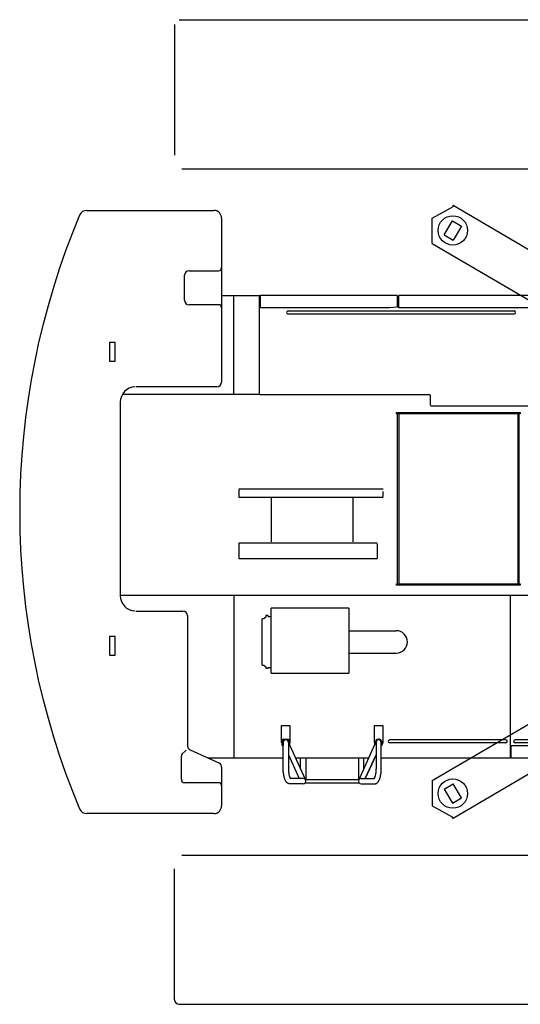
# Model space of a CAD drawing. Extents: x -44670 to 130982, y -19839 to 114499.
# Drawn here: x -25137 to -21901, y 79241 to 85606 of the extents above; entities that cross this region are included whole.
import ezdxf

# ---------------------------------------------------------------- set-up
doc = ezdxf.new("R2010")
doc.units = 0
doc.header["$MEASUREMENT"] = 0
doc.layers.get('0').update_dxf_attribs({"linetype": 'CONTINUOUS'})
doc.layers.add('2', color=7, linetype='CONTINUOUS')

# ---------------------------------------------------------------- blocks, each defined once
blk = doc.blocks.new('A$C0EBF0A27')
at = {"layer": '2', "linetype": 'Continuous'}
for p, q in [((30, 6365), (7883.9, 6365)), ((0, 6335), (0, 5488.2)), ((7913.9, 6335), (7913.9, 5488.2)), ((46.7, 5400), (7867.2, 5400)), ((46.7, 965), (7867.2, 965)), ((0, 30), (0, 876.8)), ((7913.9, 30), (7913.9, 876.8)), ((30, 0), (7883.9, 0))]:
    blk.add_line(p, q, dxfattribs=at)
blk.add_circle((3948.9, 3182.5), 80, dxfattribs=at)
blk.add_circle((3948.9, 3182.5), 80, dxfattribs=at)
for centre, start, end in [((7883.9, 6335), 0, 90), ((30, 30), 180, 270), ((7883.9, 30), 270, 0)]:
    blk.add_arc(centre, 30, start, end, dxfattribs=at)
blk = doc.blocks.new('A$C2C2074AB')
at = {"layer": '2', "linetype": 'Continuous'}
for p, q in [((433.4, 4290), (1255, 4290)), ((2665.7, 4238.9), (2795.1, 4311.2)), ((2801.2, 4321.7), (2795.1, 4311.2)), ((3370.9, 3987.5), (2801.2, 4321.7)), ((1305, 4240), (1305, 3180)), ((2665.6, 4076.6), (2665.7, 4238.9)), ((2743.5, 4131.8), (2797.2, 4223.2)), ((2797.2, 4223.2), (2855.8, 4188.8)), ((2855.8, 4188.8), (2802.2, 4097.4)), ((2665.6, 4076.6), (3477.5, 3600.3)), ((2743.5, 4131.8), (2802.2, 4097.4)), ((1095, 3900), (1285, 3900)), ((1065, 3710), (1065, 3870)), ((1305, 3740), (1550, 3740)), ((1385, 3102), (1385, 3740)), ((1550, 3097.7), (1550, 3736.8)), ((2440, 3740), (1555, 3740)), ((1555, 3740), (1555, 3660)), ((2440, 3740), (2440, 3665)), ((2450, 3660), (2450, 3740)), ((3335, 3740), (2450, 3740)), ((1285, 3680), (1095, 3680)), ((2390, 3660), (1555, 3660)), ((1735, 3639.5), (3195, 3639.5)), ((2440, 3665), (2390, 3660)), ((3335, 3660), (2450, 3660)), ((1735, 3620.5), (3195, 3620.5)), ((581, 3435), (581, 3315)), ((617, 3435), (581, 3435)), ((617, 3315), (617, 3435)), ((581, 3315), (617, 3315)), ((1275, 3150), (750, 3150)), ((664.6, 3102), (1550, 3102)), ((2650.4, 3097.7), (1550, 3097.7)), ((2655, 3031.4), (2655, 3097.7)), ((650, 3050), (650, 1800)), ((5133.2, 3025), (2655, 3025)), ((2435, 2975), (2435, 2984)), ((2435, 2984), (3235, 2984)), ((3235, 2975), (2435, 2975)), ((2442, 1875), (2442, 2975)), ((2450, 2975), (2450, 1875)), ((3220, 2975), (3220, 1875)), ((3228, 1875), (3228, 2975)), ((3235, 2984), (3235, 2975)), ((2350, 2488.2), (1415.5, 2488.2)), ((1415.5, 2485), (1415.5, 2435)), ((2350, 2434.5), (1415.5, 2434.5)), ((1624.7, 2428.5), (1624.7, 2146.2)), ((2155.3, 2146.2), (2155.3, 2428.5)), ((2350, 2440.5), (2350, 2473.5)), ((1415.5, 2139), (1415.5, 2039)), ((2310.5, 2139), (1415.5, 2139)), ((2312.8, 2044), (2312.8, 2134)), ((1415.5, 2039), (2312.8, 2039)), ((2435, 1866), (2435, 1875)), ((2435, 1875), (2438.2, 1875)), ((2438.2, 1866), (2435, 1866)), ((2438.2, 1875), (3235, 1875)), ((3235, 1866), (2438.2, 1866)), ((3235, 1875), (3235, 1866)), ((5362.5, 1800), (650, 1800)), ((1385, 1800), (1385, 750)), ((3172, 750), (3172, 1800)), ((750, 1700), (1055, 1700)), ((1085, 1670), (1085, 822.4)), ((1591.8, 1660), (1578.8, 1650)), ((1591.8, 1670), (1591.8, 1660)), ((1606.8, 1670), (1591.8, 1670)), ((1606.8, 1665), (1606.8, 1670)), ((1606.8, 1665), (1624.8, 1665)), ((1624.8, 1298), (1624.8, 1718)), ((2127.1, 1718), (1624.8, 1718)), ((2127.1, 1718), (2127.1, 1298)), ((1566.8, 1350), (1566.8, 1650)), ((1578.8, 1650), (1566.8, 1650)), ((581, 1535), (581, 1415)), ((617, 1535), (581, 1535)), ((617, 1415), (617, 1535)), ((2127.1, 1572.5), (2434, 1572.5)), ((581, 1415), (617, 1415)), ((2127.1, 1427.5), (2434, 1427.5)), ((1566.8, 1350), (1578.8, 1350)), ((1578.8, 1350), (1591.8, 1340)), ((1591.8, 1340), (1591.8, 1330)), ((1591.8, 1330), (1606.8, 1330)), ((1606.8, 1330), (1606.8, 1335)), ((1606.8, 1335), (1624.8, 1335)), ((1624.8, 1298), (2127.1, 1298)), ((2665.6, 603.4), (3477.5, 1079.7)), ((1693, 960), (1747, 960)), ((1693, 850), (1693, 960)), ((1747, 960), (1747, 850)), ((2293, 960), (2347, 960)), ((2293, 850), (2293, 960)), ((2347, 960), (2347, 850)), ((1697.5, 830), (1697.5, 863)), ((1697.5, 830), (1702, 830)), ((1702, 863), (1702, 830)), ((1703, 685), (1703, 850)), ((1706.5, 872), (1738, 872)), ((1738, 867.5), (1706.5, 867.5)), ((1846.8, 610.8), (1735.8, 856.4)), ((1737, 850), (1737, 685)), ((1738, 872), (1738, 851.5)), ((1738, 869), (1742.5, 869)), ((1742.5, 841.6), (1742.5, 869)), ((2193.3, 610.8), (2304.2, 856.4)), ((2303, 850), (2303, 685)), ((2337, 685), (2337, 850)), ((3142, 867), (2392, 867)), ((3142, 848), (2392, 848)), ((3177, 750), (3177, 830)), ((3177, 830), (4062, 830)), ((4767, 867), (3202, 867)), ((4767, 848), (3202, 848)), ((1050.9, 775.9), (1069.1, 794.1)), ((1069.1, 794.1), (1076.2, 801.2)), ((1102.6, 802), (1287.4, 718)), ((1737, 771.1), (1806.7, 617)), ((2233.4, 617), (2303, 771.1)), ((2303, 771.1), (2233.4, 617)), ((1045, 610), (1045, 761.7)), ((1217, 750), (1703, 750)), ((1783.9, 750), (2256.1, 750)), ((1783.9, 750), (2256.1, 750)), ((1816, 678.9), (1816, 750)), ((1850, 750), (1850, 610.8)), ((2190, 750), (2190, 610.8)), ((2224, 678.9), (2224, 750)), ((2337, 750), (3172, 750)), ((3177, 750), (4062, 750)), ((1305, 690.7), (1305, 570)), ((3370.9, 692.5), (2801.2, 358.3)), ((1275, 590), (1065, 590)), ((1285, 590), (1275, 590)), ((1833.1, 583), (1746.1, 583)), ((1833.1, 617), (1749.5, 617)), ((1846.1, 610.8), (2193.9, 610.8)), ((1846.1, 589.1), (2193.9, 589.1)), ((2206.9, 617), (2290.5, 617)), ((2206.9, 583), (2293.9, 583)), ((2665.6, 603.4), (2665.7, 441.1)), ((2743.5, 548.2), (2802.2, 582.6)), ((2855.8, 491.2), (2802.2, 582.6)), ((1305, 570), (1305, 440)), ((2743.5, 548.2), (2797.2, 456.8)), ((2797.2, 456.8), (2855.8, 491.2)), ((1255, 390), (433.4, 390)), ((2665.7, 441.1), (2795.1, 368.8)), ((2801.2, 358.3), (2795.1, 368.8))]:
    blk.add_line(p, q, dxfattribs=at)
for points in [[(1746.1, 583), (1746.1, 583), (1746.1, 583), (1746.1, 583), (1746.1, 583), (1746.1, 583), (1746.1, 583), (1746.1, 583), (1746.1, 583), (1746.1, 583), (1746.1, 583), (1746.1, 583), (1746.1, 583), (1746.1, 583), (1746.1, 583), (1746.1, 583), (1746.1, 583), (1746.1, 583), (1746.1, 583), (1746.1, 583), (1746.1, 583), (1746.1, 583), (1746, 583), (1746, 583), (1746, 583), (1746, 583), (1746, 583), (1746, 583), (1746, 583), (1746, 583), (1746, 583), (1746, 583), (1746, 583), (1746, 583), (1746, 583), (1746, 583), (1746, 583), (1745.9, 583), (1745.9, 583), (1745.9, 583), (1745.9, 583), (1745.8, 583), (1745.8, 583), (1745.8, 583), (1745.8, 583), (1745.7, 583), (1745.7, 583), (1745.7, 583), (1745.7, 583), (1745.7, 583), (1745.7, 583), (1745.6, 583), (1745.6, 583), (1745.6, 583), (1745.6, 583), (1745.6, 583), (1745.5, 583), (1745.5, 583), (1745.3, 583), (1744.9, 583), (1744.8, 583), (1744.8, 583), (1744.5, 583), (1744.5, 583.1), (1744.4, 583.1), (1744.3, 583.1), (1744.3, 583.1), (1744.2, 583.1), (1744.1, 583.1), (1744, 583.1), (1743.9, 583.1), (1743.9, 583.1), (1743.8, 583.1), (1743.7, 583.1), (1743.7, 583.1), (1743.6, 583.1), (1743.5, 583.1), (1743.4, 583.1), (1743.3, 583.2), (1743.2, 583.2), (1743.1, 583.2), (1742.9, 583.2), (1742.8, 583.2), (1742.6, 583.2), (1742.5, 583.3), (1742.3, 583.3), (1742.1, 583.3), (1741.9, 583.4), (1741.7, 583.4), (1741.6, 583.4), (1741.4, 583.5), (1741.2, 583.5), (1741, 583.5), (1740.8, 583.6), (1740.6, 583.6), (1740.4, 583.7), (1740.2, 583.7), (1740.1, 583.7), (1739.9, 583.8), (1739.7, 583.8), (1739.5, 583.9), (1739.3, 583.9), (1739.1, 584), (1738.9, 584), (1738.7, 584.1), (1738.6, 584.2), (1738.4, 584.2), (1738.2, 584.3), (1738, 584.3), (1737.8, 584.4), (1737.7, 584.5), (1737.5, 584.5), (1737.4, 584.6), (1737.2, 584.6), (1737.1, 584.7), (1736.9, 584.7), (1736.7, 584.8), (1736.5, 584.9), (1736.2, 585), (1734.5, 585.8), (1733, 586.6), (1731.2, 587.8), (1730, 588.6), (1729.7, 588.8), (1729.2, 589.1), (1728.7, 589.4), (1728.1, 590), (1727.3, 590.9), (1725.5, 593), (1723.4, 595.5), (1721.6, 597.8), (1720.1, 599.9), (1718.9, 601.7), (1717.9, 603.4), (1717.1, 605.1), (1716.1, 607.3), (1714.6, 611.1), (1712.7, 615.9), (1712.5, 616.4), (1711.8, 618.3), (1711.2, 620), (1710.6, 622.3), (1709.9, 625.4), (1708.8, 630.5), (1707.5, 636.9), (1706.3, 643.5), (1705.3, 649), (1704.8, 652.4), (1704.4, 655.2), (1704.2, 657.6), (1704, 660.6), (1704, 661.4), (1703.9, 663), (1703.8, 664.7), (1703.7, 666.5), (1703.6, 668.2), (1703.5, 669.9), (1703.4, 671.4), (1703.3, 672.8), (1703.2, 673.8), (1703.2, 674.5), (1703.1, 675.8), (1703.1, 676.7), (1703.1, 677.4), (1703.1, 678.3), (1703.1, 679.4), (1703.1, 680.6), (1703.1, 681.8), (1703, 683), (1703, 684.1), (1703, 685)], [(1737, 685), (1737, 685), (1737, 685), (1737, 685), (1737, 685), (1737, 685), (1737, 685), (1737, 685), (1737, 684.9), (1737, 684.9), (1737, 684.9), (1737, 684.9), (1737, 684.9), (1737, 684.9), (1737, 684.9), (1737, 684.9), (1737, 684.9), (1737, 684.9), (1737, 684.9), (1737, 684.9), (1737, 684.9), (1737, 684.9), (1737, 684.9), (1737, 684.9), (1737, 684.9), (1737, 684.8), (1737, 684.8), (1737, 684.8), (1737, 684.8), (1737, 684.8), (1737, 684.8), (1737, 684.7), (1737, 684.7), (1737, 684.7), (1737, 684.7), (1737, 684.7), (1737, 684.7), (1737, 684.7), (1737, 684.7), (1737, 684.7), (1737, 684.7), (1737, 684.7), (1737, 684.7), (1737, 684.7), (1737, 684.6), (1737, 684.6), (1737, 684.6), (1737, 684.6), (1737, 684.6), (1737, 684.6), (1737, 684.5), (1737, 684.5), (1737, 684.5), (1737, 684.5), (1737, 684.4), (1737, 684.4), (1737, 684.4), (1737, 684.4), (1737, 684.4), (1737, 684.4), (1737, 684.3), (1737, 684.2), (1737, 684.2), (1737, 684.2), (1737, 684), (1737, 684), (1737, 683.9), (1737, 683.9), (1737, 683.8), (1737, 683.8), (1737, 683.7), (1737, 683.7), (1737, 683.6), (1737, 683.6), (1737, 683.5), (1737, 683.5), (1737, 683.4), (1737, 683.4), (1737, 683.3), (1737, 683.3), (1737, 683.2), (1737, 683.1), (1737, 682.8), (1737, 682.8), (1737, 682.4), (1737, 682.3), (1737, 682), (1737, 681.8), (1737, 681.5), (1737, 681.2), (1737, 681), (1737, 680.7), (1737.1, 680.5), (1737.1, 679.6), (1737.1, 679.5), (1737.1, 679.3), (1737.1, 678.5), (1737.1, 678.2), (1737.1, 677.9), (1737.1, 677.6), (1737.1, 677.3), (1737.1, 677), (1737.1, 676.6), (1737.2, 676.3), (1737.2, 676), (1737.2, 675.6), (1737.2, 675.3), (1737.2, 675), (1737.2, 674.7), (1737.2, 674.4), (1737.2, 674.1), (1737.3, 673.8), (1737.3, 673.4), (1737.4, 671.7), (1737.4, 670.9), (1737.4, 670.7), (1737.6, 668.3), (1737.6, 667.7), (1737.6, 667.1), (1737.7, 666.3), (1737.8, 665.5), (1737.8, 664.6), (1737.9, 663.8), (1738, 662.9), (1738.1, 662), (1738.4, 658.9), (1738.7, 655.8), (1738.8, 655), (1738.9, 654.2), (1739, 653.4), (1739.1, 652.7), (1739.2, 651.9), (1739.3, 651.1), (1739.5, 650.4), (1739.6, 649.7), (1740, 646.8), (1740.5, 643.8), (1741.6, 638.7), (1742.7, 634.2), (1743.2, 632.1), (1743.8, 630.1), (1744.4, 628.2), (1745.1, 626.2), (1745.8, 624.5), (1746.4, 623), (1747, 621.6), (1747.6, 620.3), (1748.6, 618.5), (1749.6, 616.8), (1750, 616.3), (1750.2, 616.1), (1750.2, 616), (1750.3, 616), (1750.3, 616), (1750.4, 615.9), (1750.4, 615.9), (1750.4, 615.8), (1750.5, 615.8), (1750.5, 615.7), (1750.5, 615.7)], [(2303, 685), (2303, 685), (2303, 685), (2303, 685), (2303, 685), (2303, 685), (2303, 685), (2303, 685), (2303, 684.9), (2303, 684.9), (2303, 684.9), (2303, 684.9), (2303, 684.9), (2303, 684.9), (2303, 684.9), (2303, 684.9), (2303, 684.9), (2303, 684.9), (2303, 684.9), (2303, 684.9), (2303, 684.9), (2303, 684.9), (2303, 684.9), (2303, 684.9), (2303, 684.9), (2303, 684.8), (2303, 684.8), (2303, 684.8), (2303, 684.8), (2303, 684.8), (2303, 684.8), (2303, 684.7), (2303, 684.7), (2303, 684.7), (2303, 684.7), (2303, 684.7), (2303, 684.7), (2303, 684.7), (2303, 684.7), (2303, 684.7), (2303, 684.7), (2303, 684.7), (2303, 684.7), (2303, 684.7), (2303, 684.6), (2303, 684.6), (2303, 684.6), (2303, 684.6), (2303, 684.6), (2303, 684.6), (2303, 684.5), (2303, 684.5), (2303, 684.5), (2303, 684.5), (2303, 684.4), (2303, 684.4), (2303, 684.4), (2303, 684.4), (2303, 684.4), (2303, 684.4), (2303, 684.3), (2303, 684.2), (2303, 684.2), (2303, 684.2), (2303, 684), (2303, 684), (2303, 683.9), (2303, 683.9), (2303, 683.8), (2303, 683.8), (2303, 683.7), (2303, 683.7), (2303, 683.6), (2303, 683.6), (2303, 683.5), (2303, 683.5), (2303, 683.4), (2303, 683.4), (2303, 683.3), (2303, 683.3), (2303, 683.2), (2303, 683.1), (2303, 682.8), (2303, 682.8), (2303, 682.4), (2303, 682.3), (2303, 682), (2303, 681.8), (2303, 681.5), (2303, 681.2), (2303, 681), (2303, 680.7), (2303, 680.5), (2303, 679.6), (2303, 679.5), (2303, 679.3), (2302.9, 678.5), (2302.9, 678.2), (2302.9, 677.9), (2302.9, 677.6), (2302.9, 677.3), (2302.9, 677), (2302.9, 676.6), (2302.9, 676.3), (2302.9, 676), (2302.8, 675.6), (2302.8, 675.3), (2302.8, 675), (2302.8, 674.7), (2302.8, 674.4), (2302.8, 674.1), (2302.8, 673.8), (2302.8, 673.4), (2302.7, 671.7), (2302.6, 670.9), (2302.6, 670.7), (2302.5, 668.3), (2302.4, 667.7), (2302.4, 667.1), (2302.3, 666.3), (2302.3, 665.5), (2302.2, 664.6), (2302.1, 663.8), (2302.1, 662.9), (2302, 662), (2301.7, 658.9), (2301.3, 655.8), (2301.2, 655), (2301.1, 654.2), (2301, 653.4), (2300.9, 652.7), (2300.8, 651.9), (2300.7, 651.1), (2300.6, 650.4), (2300.5, 649.7), (2300, 646.8), (2299.5, 643.8), (2298.4, 638.7), (2297.3, 634.2), (2296.8, 632.1), (2296.2, 630.1), (2295.6, 628.2), (2294.9, 626.2), (2294.3, 624.5), (2293.6, 623), (2293, 621.6), (2292.4, 620.3), (2291.4, 618.5), (2290.4, 616.8), (2290, 616.3), (2289.8, 616.1), (2289.8, 616), (2289.8, 616), (2289.7, 616), (2289.7, 615.9), (2289.6, 615.9), (2289.6, 615.8), (2289.6, 615.8), (2289.5, 615.7), (2289.5, 615.7)], [(2293.9, 583), (2293.9, 583), (2293.9, 583), (2293.9, 583), (2293.9, 583), (2293.9, 583), (2293.9, 583), (2293.9, 583), (2293.9, 583), (2293.9, 583), (2293.9, 583), (2293.9, 583), (2293.9, 583), (2293.9, 583), (2293.9, 583), (2293.9, 583), (2293.9, 583), (2293.9, 583), (2294, 583), (2294, 583), (2294, 583), (2294, 583), (2294, 583), (2294, 583), (2294, 583), (2294, 583), (2294, 583), (2294, 583), (2294, 583), (2294, 583), (2294, 583), (2294, 583), (2294, 583), (2294, 583), (2294, 583), (2294.1, 583), (2294.1, 583), (2294.1, 583), (2294.1, 583), (2294.1, 583), (2294.2, 583), (2294.2, 583), (2294.2, 583), (2294.2, 583), (2294.3, 583), (2294.3, 583), (2294.3, 583), (2294.3, 583), (2294.3, 583), (2294.4, 583), (2294.4, 583), (2294.4, 583), (2294.4, 583), (2294.4, 583), (2294.4, 583), (2294.4, 583), (2294.5, 583), (2294.5, 583), (2294.7, 583), (2295.1, 583), (2295.2, 583), (2295.3, 583), (2295.5, 583), (2295.5, 583.1), (2295.6, 583.1), (2295.7, 583.1), (2295.8, 583.1), (2295.8, 583.1), (2295.9, 583.1), (2296, 583.1), (2296.1, 583.1), (2296.2, 583.1), (2296.2, 583.1), (2296.3, 583.1), (2296.4, 583.1), (2296.4, 583.1), (2296.5, 583.1), (2296.6, 583.1), (2296.7, 583.2), (2296.8, 583.2), (2296.9, 583.2), (2297.1, 583.2), (2297.2, 583.2), (2297.4, 583.2), (2297.6, 583.3), (2297.7, 583.3), (2297.9, 583.3), (2298.1, 583.4), (2298.3, 583.4), (2298.5, 583.4), (2298.7, 583.5), (2298.9, 583.5), (2299, 583.5), (2299.2, 583.6), (2299.4, 583.6), (2299.6, 583.7), (2299.8, 583.7), (2300, 583.7), (2300.2, 583.8), (2300.3, 583.8), (2300.5, 583.9), (2300.7, 583.9), (2300.9, 584), (2301.1, 584), (2301.3, 584.1), (2301.5, 584.2), (2301.7, 584.2), (2301.9, 584.3), (2302, 584.3), (2302.2, 584.4), (2302.4, 584.5), (2302.5, 584.5), (2302.6, 584.6), (2302.8, 584.6), (2302.9, 584.7), (2303.1, 584.7), (2303.3, 584.8), (2303.5, 584.9), (2303.8, 585), (2305.5, 585.8), (2307, 586.6), (2308.8, 587.8), (2310, 588.6), (2310.3, 588.8), (2310.8, 589.1), (2311.3, 589.4), (2311.9, 590), (2312.7, 590.9), (2314.5, 593), (2316.6, 595.5), (2318.4, 597.8), (2319.9, 599.9), (2321.1, 601.7), (2322.1, 603.4), (2323, 605.1), (2323.9, 607.3), (2325.4, 611.1), (2327.3, 615.9), (2327.5, 616.4), (2328.3, 618.3), (2328.8, 620), (2329.5, 622.3), (2330.2, 625.4), (2331.3, 630.5), (2332.5, 636.9), (2333.8, 643.5), (2334.7, 649), (2335.3, 652.4), (2335.6, 655.2), (2335.8, 657.6), (2336, 660.6), (2336.1, 661.4), (2336.1, 663), (2336.2, 664.7), (2336.3, 666.5), (2336.4, 668.2), (2336.6, 669.9), (2336.6, 671.4), (2336.7, 672.8), (2336.8, 673.8), (2336.8, 674.5), (2336.9, 675.8), (2336.9, 676.7), (2336.9, 677.4), (2336.9, 678.3), (2336.9, 679.4), (2336.9, 680.6), (2337, 681.8), (2337, 683), (2337, 684.1), (2337, 685)]]:
    blk.add_lwpolyline(points, dxfattribs=at)
for centre in [(2799.7, 4160.3), (2799.7, 519.7)]:
    blk.add_circle(centre, 95, dxfattribs=at)
for centre, radius, start, end in [((433.4, 4240), 50, 90, 157.18511), ((1255, 4240), 50, 0, 90), ((4950, 2340), 4950, 157.18511, 202.81489), ((1095, 3870), 30, 90, 180), ((1285, 3920), 20, 270, 0), ((1095, 3710), 30, 180, 270), ((1285, 3660), 20, 0, 90), ((1735, 3630), 9.5, 90, 270.00237), ((3195, 3630), 9.5, 270.00092, 90), ((750, 3050), 100, 93.38261, 180), ((1275, 3180), 30, 270, 0), ((750, 1800), 100, 180, 266.61739), ((1055, 1670), 30, 0, 90), ((2434, 1500), 72.5, 270.00066, 90), ((1115, 829.3), 30, 180, 245.55608), ((1720, 850), 27, 180, 213.55731), ((1706.5, 863), 9, 90, 180), ((1706.5, 863), 4.5, 90, 180), ((1720, 850), 17, 356.68163, 180), ((1720, 850), 27, 333.41134, 0), ((2320, 850), 27, 180, 206.6572), ((2320, 850), 21.4, 322.83485, 192.90485), ((2320, 850), 17, 0, 183.31837), ((2320, 850), 27, 309.0604, 0), ((2392, 857.5), 9.5, 89.99603, 270), ((3142, 857.5), 9.5, 270, 90.00473), ((3202, 857.5), 9.5, 90.00496, 270), ((1065, 761.7), 20, 135, 180), ((1275, 690.7), 30, 0, 65.55605), ((1065, 610), 20, 180, 270), ((1285, 570), 20, 0, 90), ((1833, 600), 17, 269.67738, 90.00034), ((2207, 600), 17, 89.99966, 270.32262), ((433.4, 440), 50, 202.81489, 270), ((1255, 440), 50, 270, 0)]:
    blk.add_arc(centre, radius, start, end, dxfattribs=at)

msp = doc.modelspace()

# ---------------------------------------------------------------- block references
for name, p in [('A$C0EBF0A27', (-24135.7, 79240.5)), ('A$C2C2074AB', (-25136.8, 80083))]:
    msp.add_blockref(name, p)

doc.saveas('drawing.dxf')
